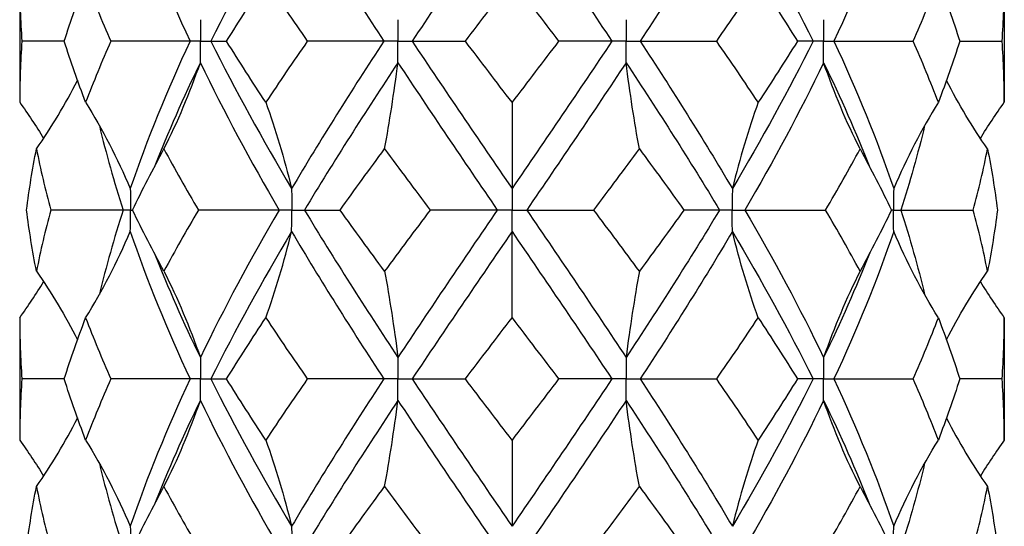
# Model space of a CAD drawing. Units: millimetres. Extents: x -7 to 21, y -113 to 0.
# Drawn here: x -2 to 2, y -11 to -9 of the extents above; entities that cross this region are included whole.
import ezdxf

# ---------------------------------------------------------------- set-up
doc = ezdxf.new("R2010")
doc.units = ezdxf.units.MM

# ---------------------------------------------------------------- blocks, each defined once
blk = doc.blocks.new('TTF42X55T-20-Front')
for p, q in [((-1.6763, -8.7668), (-1.6763, -9.1832)), ((1.6763, -8.7668), (1.6763, -9.1832)), ((-1.5246, -8.975), (-1.6688, -8.975)), ((-1.096, -8.975), (-1.3659, -8.975)), ((-1.0607, -8.975), (-1.096, -8.975)), ((-1.0607, -8.975), (-1.0253, -8.975)), ((-1.0253, -8.975), (-0.9718, -8.975)), ((-0.4365, -8.975), (-0.6969, -8.975)), ((-0.3882, -8.975), (-0.4365, -8.975)), ((-0.3882, -8.975), (-0.3399, -8.975)), ((-0.3399, -8.975), (-0.1587, -8.975)), ((0.3399, -8.975), (0.1587, -8.975)), ((0.3882, -8.975), (0.3399, -8.975)), ((0.3882, -8.975), (0.4365, -8.975)), ((0.4365, -8.975), (0.6969, -8.975)), ((1.0253, -8.975), (0.9718, -8.975)), ((1.0607, -8.975), (1.0253, -8.975)), ((1.0607, -8.975), (1.096, -8.975)), ((1.096, -8.975), (1.3659, -8.975)), ((1.5246, -8.975), (1.6688, -8.975)), ((0, -9.1832), (0, -9.4768)), ((0, -9.4768), (0, -9.55)), ((-1.324, -9.55), (-1.5708, -9.55)), ((-1.299, -9.55), (-1.324, -9.55)), ((-1.299, -9.55), (-1.2922, -9.55)), ((-0.7933, -9.55), (-1.0678, -9.55)), ((-0.75, -9.55), (-0.7933, -9.55)), ((-0.75, -9.55), (-0.7067, -9.55)), ((-0.7067, -9.55), (-0.5852, -9.55)), ((-0.05, -9.55), (-0.2786, -9.55)), ((0, -9.55), (-0.05, -9.55)), ((0, -9.55), (0.05, -9.55)), ((0, -9.6232), (0, -9.55)), ((0.05, -9.55), (0.2786, -9.55)), ((0.7067, -9.55), (0.5852, -9.55)), ((0.75, -9.55), (0.7067, -9.55)), ((0.75, -9.55), (0.7933, -9.55)), ((0.7933, -9.55), (1.0678, -9.55)), ((1.299, -9.55), (1.2922, -9.55)), ((1.299, -9.55), (1.324, -9.55)), ((1.324, -9.55), (1.5708, -9.55)), ((0, -9.9168), (0, -9.6232)), ((-1.6763, -9.9168), (-1.6763, -10.3332)), ((1.6763, -9.9168), (1.6763, -10.3332)), ((-1.5246, -10.125), (-1.6688, -10.125)), ((-1.096, -10.125), (-1.3659, -10.125)), ((-1.0607, -10.125), (-1.096, -10.125)), ((-1.0607, -10.125), (-1.0253, -10.125)), ((-1.0253, -10.125), (-0.9718, -10.125)), ((-0.4365, -10.125), (-0.6969, -10.125)), ((-0.3882, -10.125), (-0.4365, -10.125)), ((-0.3882, -10.125), (-0.3399, -10.125)), ((-0.3399, -10.125), (-0.1587, -10.125)), ((0.3399, -10.125), (0.1587, -10.125)), ((0.3882, -10.125), (0.3399, -10.125)), ((0.3882, -10.125), (0.4365, -10.125)), ((0.4365, -10.125), (0.6969, -10.125)), ((1.0253, -10.125), (0.9718, -10.125)), ((1.0607, -10.125), (1.0253, -10.125)), ((1.0607, -10.125), (1.096, -10.125)), ((1.096, -10.125), (1.3659, -10.125)), ((1.6688, -10.125), (1.5246, -10.125)), ((0, -10.3332), (0, -10.6268))]:
    blk.add_line(p, q)
for points in [[(-1.2998, -8.4732), (-1.2426, -8.6405), (-1.1741, -8.8077), (-1.096, -8.975)], [(-0.7504, -8.4732), (-0.8494, -8.6405), (-0.9418, -8.8077), (-1.0253, -8.975)], [(-0.7504, -8.4732), (-0.6514, -8.6405), (-0.5459, -8.8077), (-0.4365, -8.975)], [(0, -8.4732), (-0.1143, -8.6405), (-0.2286, -8.8077), (-0.3399, -8.975)], [(0, -8.4732), (0.1143, -8.6405), (0.2286, -8.8077), (0.3399, -8.975)], [(0.7504, -8.4732), (0.6514, -8.6405), (0.5459, -8.8077), (0.4365, -8.975)], [(0.7504, -8.4732), (0.8494, -8.6405), (0.9418, -8.8077), (1.0253, -8.975)], [(1.2998, -8.4732), (1.2426, -8.6405), (1.1741, -8.8077), (1.096, -8.975)], [(-1.6763, -8.7668), (-1.6763, -8.8362), (-1.6738, -8.9056), (-1.6688, -8.975)], [(-1.5246, -8.975), (-1.5025, -8.9056), (-1.4782, -8.8362), (-1.4517, -8.7668)], [(-1.4517, -8.7668), (-1.4252, -8.8362), (-1.3966, -8.9056), (-1.3659, -8.975)], [(-0.9718, -8.975), (-0.9286, -8.9056), (-0.884, -8.8362), (-0.8382, -8.7668)], [(-0.8382, -8.7668), (-0.7923, -8.8362), (-0.7451, -8.9056), (-0.6969, -8.975)], [(-0.1587, -8.975), (-0.1059, -8.9056), (-0.053, -8.8362), (0, -8.7668)], [(0, -8.7668), (0.053, -8.8362), (0.1059, -8.9056), (0.1587, -8.975)], [(0.6969, -8.975), (0.7451, -8.9056), (0.7923, -8.8362), (0.8382, -8.7668)], [(0.8382, -8.7668), (0.884, -8.8362), (0.9286, -8.9056), (0.9718, -8.975)], [(1.3659, -8.975), (1.3966, -8.9056), (1.4252, -8.8362), (1.4517, -8.7668)], [(1.4517, -8.7668), (1.4782, -8.8362), (1.5025, -8.9056), (1.5246, -8.975)], [(1.6688, -8.975), (1.6738, -8.9056), (1.6763, -8.8362), (1.6763, -8.7668)], [(-1.6688, -8.975), (-1.6738, -9.0444), (-1.6763, -9.1138), (-1.6763, -9.1832)], [(-1.4517, -9.1832), (-1.4782, -9.1138), (-1.5025, -9.0444), (-1.5246, -8.975)], [(-1.3659, -8.975), (-1.3966, -9.0444), (-1.4252, -9.1138), (-1.4517, -9.1832)], [(-1.096, -8.975), (-1.1741, -9.1423), (-1.2426, -9.3095), (-1.2998, -9.4768)], [(-1.0253, -8.975), (-0.9418, -9.1423), (-0.8494, -9.3095), (-0.7504, -9.4768)], [(-0.8382, -9.1832), (-0.884, -9.1138), (-0.9286, -9.0444), (-0.9718, -8.975)], [(-0.6969, -8.975), (-0.7451, -9.0444), (-0.7923, -9.1138), (-0.8382, -9.1832)], [(-0.4365, -8.975), (-0.5459, -9.1423), (-0.6514, -9.3095), (-0.7504, -9.4768)], [(-0.3399, -8.975), (-0.2286, -9.1423), (-0.1143, -9.3095), (0, -9.4768)], [(0, -9.1832), (-0.053, -9.1138), (-0.1059, -9.0444), (-0.1587, -8.975)], [(0.1587, -8.975), (0.1059, -9.0444), (0.053, -9.1138), (0, -9.1832)], [(0.3399, -8.975), (0.2286, -9.1423), (0.1143, -9.3095), (0, -9.4768)], [(0.4365, -8.975), (0.5459, -9.1423), (0.6514, -9.3095), (0.7504, -9.4768)], [(0.8382, -9.1832), (0.7923, -9.1138), (0.7451, -9.0444), (0.6969, -8.975)], [(1.0253, -8.975), (0.9418, -9.1423), (0.8494, -9.3095), (0.7504, -9.4768)], [(0.9718, -8.975), (0.9286, -9.0444), (0.884, -9.1138), (0.8382, -9.1832)], [(1.096, -8.975), (1.1741, -9.1423), (1.2426, -9.3095), (1.2998, -9.4768)], [(1.4517, -9.1832), (1.4252, -9.1138), (1.3966, -9.0444), (1.3659, -8.975)], [(1.5246, -8.975), (1.5025, -9.0444), (1.4782, -9.1138), (1.4517, -9.1832)], [(1.6763, -9.1832), (1.6763, -9.1138), (1.6738, -9.0444), (1.6688, -8.975)], [(-1.0612, -9.0482), (-1.1187, -9.167), (-1.1714, -9.2859), (-1.2188, -9.4047)], [(-1.1853, -9.3418), (-1.1383, -9.2495), (-1.0972, -9.1516), (-1.0612, -9.0482)], [(-1.0612, -9.0482), (-0.9804, -9.2155), (-0.8903, -9.3827), (-0.7933, -9.55)], [(-0.3884, -9.0482), (-0.4989, -9.2155), (-0.6059, -9.3827), (-0.7067, -9.55)], [(-0.4339, -9.3418), (-0.4167, -9.2495), (-0.4016, -9.1516), (-0.3884, -9.0482)], [(-0.3884, -9.0482), (-0.278, -9.2155), (-0.1642, -9.3827), (-0.05, -9.55)], [(0.3884, -9.0482), (0.278, -9.2155), (0.1642, -9.3827), (0.05, -9.55)], [(0.4339, -9.3418), (0.4167, -9.2495), (0.4016, -9.1516), (0.3884, -9.0482)], [(0.3884, -9.0482), (0.4989, -9.2155), (0.6059, -9.3827), (0.7067, -9.55)], [(1.0612, -9.0482), (0.9804, -9.2155), (0.8903, -9.3827), (0.7933, -9.55)], [(1.1853, -9.3418), (1.1383, -9.2495), (1.0972, -9.1516), (1.0612, -9.0482)], [(1.0612, -9.0482), (1.1187, -9.167), (1.1714, -9.2859), (1.2188, -9.4047)], [(-1.6192, -9.3418), (-1.5676, -9.2676), (-1.5211, -9.1898), (-1.4794, -9.1085)], [(-1.4797, -9.1077), (-1.4797, -9.1083), (-1.4798, -9.1088), (-1.4799, -9.1093)], [(1.6192, -9.3418), (1.5676, -9.2676), (1.5211, -9.1898), (1.4794, -9.1085)], [(1.4797, -9.1077), (1.4797, -9.1083), (1.4798, -9.1088), (1.4799, -9.1093)], [(-1.6763, -9.1832), (-1.6476, -9.2231), (-1.6205, -9.2639), (-1.5948, -9.3058)], [(-1.4517, -9.1832), (-1.3942, -9.2755), (-1.3438, -9.3734), (-1.2998, -9.4768)], [(-0.8382, -9.1832), (-0.8049, -9.2755), (-0.7758, -9.3734), (-0.7504, -9.4768)], [(0.8382, -9.1832), (0.8049, -9.2755), (0.7758, -9.3734), (0.7504, -9.4768)], [(1.4517, -9.1832), (1.3942, -9.2755), (1.3438, -9.3734), (1.2998, -9.4768)], [(1.5948, -9.3058), (1.6205, -9.2639), (1.6476, -9.2231), (1.6763, -9.1832)], [(-1.4051, -9.262), (-1.382, -9.358), (-1.3549, -9.454), (-1.324, -9.55)], [(1.4051, -9.262), (1.382, -9.358), (1.3549, -9.454), (1.324, -9.55)], [(-1.653, -9.55), (-1.6442, -9.4806), (-1.6329, -9.4112), (-1.6192, -9.3418)], [(-1.6192, -9.3418), (-1.6055, -9.4112), (-1.5893, -9.4806), (-1.5708, -9.55)], [(-1.2922, -9.55), (-1.2585, -9.4806), (-1.2228, -9.4112), (-1.1853, -9.3418)], [(-1.1853, -9.3418), (-1.1479, -9.4112), (-1.1086, -9.4806), (-1.0678, -9.55)], [(-0.5852, -9.55), (-0.5355, -9.4806), (-0.485, -9.4112), (-0.4339, -9.3418)], [(-0.4339, -9.3418), (-0.3827, -9.4112), (-0.3309, -9.4806), (-0.2786, -9.55)], [(0.2786, -9.55), (0.3309, -9.4806), (0.3827, -9.4112), (0.4339, -9.3418)], [(0.4339, -9.3418), (0.485, -9.4112), (0.5355, -9.4806), (0.5852, -9.55)], [(1.0678, -9.55), (1.1086, -9.4806), (1.1479, -9.4112), (1.1853, -9.3418)], [(1.1853, -9.3418), (1.2228, -9.4112), (1.2585, -9.4806), (1.2922, -9.55)], [(1.5708, -9.55), (1.5893, -9.4806), (1.6055, -9.4112), (1.6192, -9.3418)], [(1.6192, -9.3418), (1.6329, -9.4112), (1.6442, -9.4806), (1.653, -9.55)], [(-1.6192, -9.7582), (-1.6329, -9.6888), (-1.6442, -9.6194), (-1.653, -9.55)], [(-1.5708, -9.55), (-1.5893, -9.6194), (-1.6055, -9.6888), (-1.6192, -9.7582)], [(-1.324, -9.55), (-1.3549, -9.646), (-1.382, -9.742), (-1.4051, -9.838)], [(-1.1853, -9.7582), (-1.2228, -9.6888), (-1.2585, -9.6194), (-1.2922, -9.55)], [(-1.0678, -9.55), (-1.1086, -9.6194), (-1.1479, -9.6888), (-1.1853, -9.7582)], [(-0.7933, -9.55), (-0.8903, -9.7173), (-0.9804, -9.8845), (-1.0612, -10.0518)], [(-0.7067, -9.55), (-0.6059, -9.7173), (-0.4989, -9.8845), (-0.3884, -10.0518)], [(-0.4339, -9.7582), (-0.485, -9.6888), (-0.5355, -9.6194), (-0.5852, -9.55)], [(-0.2786, -9.55), (-0.3309, -9.6194), (-0.3827, -9.6888), (-0.4339, -9.7582)], [(-0.05, -9.55), (-0.1642, -9.7173), (-0.278, -9.8845), (-0.3884, -10.0518)], [(0.05, -9.55), (0.1642, -9.7173), (0.278, -9.8845), (0.3884, -10.0518)], [(0.4339, -9.7582), (0.3827, -9.6888), (0.3309, -9.6194), (0.2786, -9.55)], [(0.7067, -9.55), (0.6059, -9.7173), (0.4989, -9.8845), (0.3884, -10.0518)], [(0.5852, -9.55), (0.5355, -9.6194), (0.485, -9.6888), (0.4339, -9.7582)], [(0.7933, -9.55), (0.8903, -9.7173), (0.9804, -9.8845), (1.0612, -10.0518)], [(1.1853, -9.7582), (1.1479, -9.6888), (1.1086, -9.6194), (1.0678, -9.55)], [(1.2922, -9.55), (1.2585, -9.6194), (1.2228, -9.6888), (1.1853, -9.7582)], [(1.324, -9.55), (1.3549, -9.646), (1.382, -9.742), (1.4051, -9.838)], [(1.6192, -9.7582), (1.6055, -9.6888), (1.5893, -9.6194), (1.5708, -9.55)], [(1.653, -9.55), (1.6442, -9.6194), (1.6329, -9.6888), (1.6192, -9.7582)], [(-1.4517, -9.9168), (-1.3942, -9.8245), (-1.3438, -9.7266), (-1.2998, -9.6232)], [(-1.2998, -9.6232), (-1.2426, -9.7905), (-1.1741, -9.9577), (-1.096, -10.125)], [(-0.7504, -9.6232), (-0.8494, -9.7905), (-0.9418, -9.9577), (-1.0253, -10.125)], [(-0.8382, -9.9168), (-0.8049, -9.8245), (-0.7758, -9.7266), (-0.7504, -9.6232)], [(-0.7504, -9.6232), (-0.6514, -9.7905), (-0.5459, -9.9577), (-0.4365, -10.125)], [(0, -9.6232), (-0.1143, -9.7905), (-0.2286, -9.9577), (-0.3399, -10.125)], [(0, -9.6232), (0.1143, -9.7905), (0.2286, -9.9577), (0.3399, -10.125)], [(0.7504, -9.6232), (0.6514, -9.7905), (0.5459, -9.9577), (0.4365, -10.125)], [(0.8382, -9.9168), (0.8049, -9.8245), (0.7758, -9.7266), (0.7504, -9.6232)], [(0.7504, -9.6232), (0.8494, -9.7905), (0.9418, -9.9577), (1.0253, -10.125)], [(1.2998, -9.6232), (1.2426, -9.7905), (1.1741, -9.9577), (1.096, -10.125)], [(1.4517, -9.9168), (1.3942, -9.8245), (1.3438, -9.7266), (1.2998, -9.6232)], [(-1.2188, -9.6953), (-1.1714, -9.8141), (-1.1187, -9.933), (-1.0612, -10.0518)], [(1.2188, -9.6953), (1.1714, -9.8141), (1.1187, -9.933), (1.0612, -10.0518)], [(-1.6192, -9.7582), (-1.5676, -9.8324), (-1.5211, -9.9102), (-1.4794, -9.9915)], [(-1.1853, -9.7582), (-1.1383, -9.8505), (-1.0972, -9.9484), (-1.0612, -10.0518)], [(-0.4339, -9.7582), (-0.4167, -9.8505), (-0.4016, -9.9484), (-0.3884, -10.0518)], [(0.4339, -9.7582), (0.4167, -9.8505), (0.4016, -9.9484), (0.3884, -10.0518)], [(1.1853, -9.7582), (1.1383, -9.8505), (1.0972, -9.9484), (1.0612, -10.0518)], [(1.4794, -9.9915), (1.5211, -9.9102), (1.5676, -9.8324), (1.6192, -9.7582)], [(-1.6763, -9.9168), (-1.6476, -9.8769), (-1.6205, -9.8361), (-1.5948, -9.7942)], [(1.5948, -9.7942), (1.6205, -9.8361), (1.6476, -9.8769), (1.6763, -9.9168)], [(-1.6763, -9.9168), (-1.6763, -9.9862), (-1.6738, -10.0556), (-1.6688, -10.125)], [(-1.5246, -10.125), (-1.5025, -10.0556), (-1.4782, -9.9862), (-1.4517, -9.9168)], [(-1.4517, -9.9168), (-1.4252, -9.9862), (-1.3966, -10.0556), (-1.3659, -10.125)], [(-0.9718, -10.125), (-0.9286, -10.0556), (-0.884, -9.9862), (-0.8382, -9.9168)], [(-0.8382, -9.9168), (-0.7923, -9.9862), (-0.7451, -10.0556), (-0.6969, -10.125)], [(-0.1587, -10.125), (-0.1059, -10.0556), (-0.053, -9.9862), (0, -9.9168)], [(0, -9.9168), (0.053, -9.9862), (0.1059, -10.0556), (0.1587, -10.125)], [(0.6969, -10.125), (0.7451, -10.0556), (0.7923, -9.9862), (0.8382, -9.9168)], [(0.8382, -9.9168), (0.884, -9.9862), (0.9286, -10.0556), (0.9718, -10.125)], [(1.3659, -10.125), (1.3966, -10.0556), (1.4252, -9.9862), (1.4517, -9.9168)], [(1.4517, -9.9168), (1.4782, -9.9862), (1.5025, -10.0556), (1.5246, -10.125)], [(1.6688, -10.125), (1.6738, -10.0556), (1.6763, -9.9862), (1.6763, -9.9168)], [(-1.4799, -9.9907), (-1.4798, -9.9912), (-1.4797, -9.9917), (-1.4797, -9.9923)], [(1.4799, -9.9907), (1.4798, -9.9912), (1.4797, -9.9917), (1.4797, -9.9923)], [(-1.6688, -10.125), (-1.6738, -10.1944), (-1.6763, -10.2638), (-1.6763, -10.3332)], [(-1.4517, -10.3332), (-1.4782, -10.2638), (-1.5025, -10.1944), (-1.5246, -10.125)], [(-1.3659, -10.125), (-1.3966, -10.1944), (-1.4252, -10.2638), (-1.4517, -10.3332)], [(-1.096, -10.125), (-1.1741, -10.2923), (-1.2426, -10.4595), (-1.2998, -10.6268)], [(-1.0253, -10.125), (-0.9418, -10.2923), (-0.8494, -10.4595), (-0.7504, -10.6268)], [(-0.8382, -10.3332), (-0.884, -10.2638), (-0.9286, -10.1944), (-0.9718, -10.125)], [(-0.6969, -10.125), (-0.7451, -10.1944), (-0.7923, -10.2638), (-0.8382, -10.3332)], [(-0.4365, -10.125), (-0.5459, -10.2923), (-0.6514, -10.4595), (-0.7504, -10.6268)], [(-0.3399, -10.125), (-0.2286, -10.2923), (-0.1143, -10.4595), (0, -10.6268)], [(0, -10.3332), (-0.053, -10.2638), (-0.1059, -10.1944), (-0.1587, -10.125)], [(0.1587, -10.125), (0.1059, -10.1944), (0.053, -10.2638), (0, -10.3332)], [(0.3399, -10.125), (0.2286, -10.2923), (0.1143, -10.4595), (0, -10.6268)], [(0.4365, -10.125), (0.5459, -10.2923), (0.6514, -10.4595), (0.7504, -10.6268)], [(0.8382, -10.3332), (0.7923, -10.2638), (0.7451, -10.1944), (0.6969, -10.125)], [(1.0253, -10.125), (0.9418, -10.2923), (0.8494, -10.4595), (0.7504, -10.6268)], [(0.9718, -10.125), (0.9286, -10.1944), (0.884, -10.2638), (0.8382, -10.3332)], [(1.096, -10.125), (1.1741, -10.2923), (1.2426, -10.4595), (1.2998, -10.6268)], [(1.4517, -10.3332), (1.4252, -10.2638), (1.3966, -10.1944), (1.3659, -10.125)], [(1.5246, -10.125), (1.5025, -10.1944), (1.4782, -10.2638), (1.4517, -10.3332)], [(1.6763, -10.3332), (1.6763, -10.2638), (1.6738, -10.1944), (1.6688, -10.125)], [(-1.0612, -10.1982), (-1.1187, -10.317), (-1.1714, -10.4359), (-1.2188, -10.5547)], [(-1.1853, -10.4918), (-1.1383, -10.3995), (-1.0972, -10.3016), (-1.0612, -10.1982)], [(-1.0612, -10.1982), (-0.9804, -10.3655), (-0.8903, -10.5327), (-0.7933, -10.7)], [(-0.3884, -10.1982), (-0.4989, -10.3655), (-0.6059, -10.5327), (-0.7067, -10.7)], [(-0.4339, -10.4918), (-0.4167, -10.3995), (-0.4016, -10.3016), (-0.3884, -10.1982)], [(-0.3884, -10.1982), (-0.278, -10.3655), (-0.1642, -10.5327), (-0.05, -10.7)], [(0.3884, -10.1982), (0.278, -10.3655), (0.1642, -10.5327), (0.05, -10.7)], [(0.4339, -10.4918), (0.4167, -10.3995), (0.4016, -10.3016), (0.3884, -10.1982)], [(0.3884, -10.1982), (0.4989, -10.3655), (0.6059, -10.5327), (0.7067, -10.7)], [(1.0612, -10.1982), (0.9804, -10.3655), (0.8903, -10.5327), (0.7933, -10.7)], [(1.1853, -10.4918), (1.1383, -10.3995), (1.0972, -10.3016), (1.0612, -10.1982)], [(1.0612, -10.1982), (1.1187, -10.317), (1.1714, -10.4359), (1.2188, -10.5547)], [(-1.6192, -10.4918), (-1.5676, -10.4176), (-1.5211, -10.3398), (-1.4794, -10.2585)], [(-1.4797, -10.2577), (-1.4797, -10.2583), (-1.4798, -10.2588), (-1.4799, -10.2593)], [(1.4794, -10.2585), (1.5211, -10.3398), (1.5676, -10.4176), (1.6192, -10.4918)], [(1.4797, -10.2577), (1.4797, -10.2583), (1.4798, -10.2588), (1.4799, -10.2593)], [(-1.6763, -10.3332), (-1.6476, -10.3731), (-1.6205, -10.4139), (-1.5948, -10.4558)], [(-1.4517, -10.3332), (-1.3942, -10.4255), (-1.3438, -10.5234), (-1.2998, -10.6268)], [(-0.8382, -10.3332), (-0.8049, -10.4255), (-0.7758, -10.5234), (-0.7504, -10.6268)], [(0.8382, -10.3332), (0.8049, -10.4255), (0.7758, -10.5234), (0.7504, -10.6268)], [(1.2998, -10.6268), (1.3438, -10.5234), (1.3942, -10.4255), (1.4517, -10.3332)], [(1.6763, -10.3332), (1.6476, -10.3731), (1.6205, -10.4139), (1.5948, -10.4558)], [(-1.4051, -10.412), (-1.382, -10.508), (-1.3549, -10.604), (-1.324, -10.7)], [(1.4051, -10.412), (1.382, -10.508), (1.3549, -10.604), (1.324, -10.7)], [(-1.653, -10.7), (-1.6442, -10.6306), (-1.6329, -10.5612), (-1.6192, -10.4918)], [(-1.6192, -10.4918), (-1.6055, -10.5612), (-1.5893, -10.6306), (-1.5708, -10.7)], [(-1.2922, -10.7), (-1.2585, -10.6306), (-1.2228, -10.5612), (-1.1853, -10.4918)], [(-1.1853, -10.4918), (-1.1479, -10.5612), (-1.1086, -10.6306), (-1.0678, -10.7)], [(-0.5852, -10.7), (-0.5355, -10.6306), (-0.485, -10.5612), (-0.4339, -10.4918)], [(-0.4339, -10.4918), (-0.3827, -10.5612), (-0.3309, -10.6306), (-0.2786, -10.7)], [(0.2786, -10.7), (0.3309, -10.6306), (0.3827, -10.5612), (0.4339, -10.4918)], [(0.4339, -10.4918), (0.485, -10.5612), (0.5355, -10.6306), (0.5852, -10.7)], [(1.0678, -10.7), (1.1086, -10.6306), (1.1479, -10.5612), (1.1853, -10.4918)], [(1.1853, -10.4918), (1.2228, -10.5612), (1.2585, -10.6306), (1.2922, -10.7)], [(1.5708, -10.7), (1.5893, -10.6306), (1.6055, -10.5612), (1.6192, -10.4918)], [(1.6192, -10.4918), (1.6329, -10.5612), (1.6442, -10.6306), (1.653, -10.7)]]:
    blk.add_open_spline(points, degree=3)
for points, knots in [([(-1.0612, -8.9018), (-1.0612, -8.9023), (-1.0612, -8.9028), (-1.0609, -8.927), (-1.0607, -8.9507), (-1.0607, -8.9745), (-1.0607, -8.9748), (-1.0607, -8.975)], [0, 0, 0, 0, 0.000155137, 0.000155137, 0.007250619, 0.007250619, 0.007318567, 0.007318567, 0.007318567, 0.007318567]), ([(-0.3884, -8.9018), (-0.3884, -8.9023), (-0.3884, -8.9028), (-0.3883, -8.927), (-0.3882, -8.9507), (-0.3882, -8.9745), (-0.3882, -8.9748), (-0.3882, -8.975)], [0, 0, 0, 0, 0.000155137, 0.000155137, 0.007250619, 0.007250619, 0.007318567, 0.007318567, 0.007318567, 0.007318567]), ([(0.3884, -8.9018), (0.3884, -8.9023), (0.3884, -8.9028), (0.3883, -8.927), (0.3882, -8.9507), (0.3882, -8.9745), (0.3882, -8.9748), (0.3882, -8.975)], [0, 0, 0, 0, 0.000155137, 0.000155137, 0.007250619, 0.007250619, 0.007318567, 0.007318567, 0.007318567, 0.007318567]), ([(1.0612, -8.9018), (1.0612, -8.9023), (1.0612, -8.9028), (1.0609, -8.927), (1.0607, -8.9507), (1.0607, -8.9745), (1.0607, -8.9748), (1.0607, -8.975)], [0, 0, 0, 0, 0.000155137, 0.000155137, 0.007250619, 0.007250619, 0.007318567, 0.007318567, 0.007318567, 0.007318567]), ([(-1.0612, -9.0482), (-1.0612, -9.0477), (-1.0612, -9.0472), (-1.0609, -9.023), (-1.0607, -8.9993), (-1.0607, -8.9755), (-1.0607, -8.9752), (-1.0607, -8.975)], [0, 0, 0, 0, 0.000155137, 0.000155137, 0.007250619, 0.007250619, 0.007318567, 0.007318567, 0.007318567, 0.007318567]), ([(-0.3884, -9.0482), (-0.3884, -9.0477), (-0.3884, -9.0472), (-0.3883, -9.023), (-0.3882, -8.9993), (-0.3882, -8.9755), (-0.3882, -8.9752), (-0.3882, -8.975)], [0, 0, 0, 0, 0.000155137, 0.000155137, 0.007250619, 0.007250619, 0.007318567, 0.007318567, 0.007318567, 0.007318567]), ([(0.3884, -9.0482), (0.3884, -9.0477), (0.3884, -9.0472), (0.3883, -9.023), (0.3882, -8.9993), (0.3882, -8.9755), (0.3882, -8.9752), (0.3882, -8.975)], [0, 0, 0, 0, 0.000155137, 0.000155137, 0.007250619, 0.007250619, 0.007318567, 0.007318567, 0.007318567, 0.007318567]), ([(1.0612, -9.0482), (1.0612, -9.0477), (1.0612, -9.0472), (1.0609, -9.023), (1.0607, -8.9993), (1.0607, -8.9755), (1.0607, -8.9752), (1.0607, -8.975)], [0, 0, 0, 0, 0.000155137, 0.000155137, 0.007250619, 0.007250619, 0.007318567, 0.007318567, 0.007318567, 0.007318567]), ([(-1.2998, -9.4768), (-1.2997, -9.4773), (-1.2997, -9.4778), (-1.2993, -9.502), (-1.299, -9.5257), (-1.299, -9.5495), (-1.299, -9.5498), (-1.299, -9.55)], [0, 0, 0, 0, 0.000155137, 0.000155137, 0.007250619, 0.007250619, 0.007318567, 0.007318567, 0.007318567, 0.007318567]), ([(-0.7504, -9.4768), (-0.7504, -9.4773), (-0.7504, -9.4778), (-0.7501, -9.502), (-0.75, -9.5257), (-0.75, -9.5495), (-0.75, -9.5498), (-0.75, -9.55)], [0, 0, 0, 0, 0.000155137, 0.000155137, 0.007250619, 0.007250619, 0.007318567, 0.007318567, 0.007318567, 0.007318567]), ([(0.7504, -9.4768), (0.7504, -9.4773), (0.7504, -9.4778), (0.7501, -9.502), (0.75, -9.5257), (0.75, -9.5495), (0.75, -9.5498), (0.75, -9.55)], [0, 0, 0, 0, 0.000155137, 0.000155137, 0.007250619, 0.007250619, 0.007318567, 0.007318567, 0.007318567, 0.007318567]), ([(1.2998, -9.4768), (1.2997, -9.4773), (1.2997, -9.4778), (1.2993, -9.502), (1.299, -9.5257), (1.299, -9.5495), (1.299, -9.5498), (1.299, -9.55)], [0, 0, 0, 0, 0.000155137, 0.000155137, 0.007250619, 0.007250619, 0.007318567, 0.007318567, 0.007318567, 0.007318567]), ([(-1.2998, -9.6232), (-1.2997, -9.6227), (-1.2997, -9.6222), (-1.2993, -9.598), (-1.299, -9.5743), (-1.299, -9.5505), (-1.299, -9.5502), (-1.299, -9.55)], [0, 0, 0, 0, 0.000155137, 0.000155137, 0.007250619, 0.007250619, 0.007318567, 0.007318567, 0.007318567, 0.007318567]), ([(-0.7504, -9.6232), (-0.7504, -9.6227), (-0.7504, -9.6222), (-0.7501, -9.598), (-0.75, -9.5743), (-0.75, -9.5505), (-0.75, -9.5502), (-0.75, -9.55)], [0, 0, 0, 0, 0.000155137, 0.000155137, 0.007250619, 0.007250619, 0.007318567, 0.007318567, 0.007318567, 0.007318567]), ([(0.7504, -9.6232), (0.7504, -9.6227), (0.7504, -9.6222), (0.7501, -9.598), (0.75, -9.5743), (0.75, -9.5505), (0.75, -9.5502), (0.75, -9.55)], [0, 0, 0, 0, 0.000155137, 0.000155137, 0.007250619, 0.007250619, 0.007318567, 0.007318567, 0.007318567, 0.007318567]), ([(1.2998, -9.6232), (1.2997, -9.6227), (1.2997, -9.6222), (1.2993, -9.598), (1.299, -9.5743), (1.299, -9.5505), (1.299, -9.5502), (1.299, -9.55)], [0, 0, 0, 0, 0.000155137, 0.000155137, 0.007250619, 0.007250619, 0.007318567, 0.007318567, 0.007318567, 0.007318567]), ([(-1.0612, -10.0518), (-1.0612, -10.0523), (-1.0612, -10.0528), (-1.0609, -10.077), (-1.0607, -10.1007), (-1.0607, -10.1245), (-1.0607, -10.1248), (-1.0607, -10.125)], [0, 0, 0, 0, 0.000155137, 0.000155137, 0.007250619, 0.007250619, 0.007318567, 0.007318567, 0.007318567, 0.007318567]), ([(-0.3884, -10.0518), (-0.3884, -10.0523), (-0.3884, -10.0528), (-0.3883, -10.077), (-0.3882, -10.1007), (-0.3882, -10.1245), (-0.3882, -10.1248), (-0.3882, -10.125)], [0, 0, 0, 0, 0.000155137, 0.000155137, 0.007250619, 0.007250619, 0.007318567, 0.007318567, 0.007318567, 0.007318567]), ([(0.3884, -10.0518), (0.3884, -10.0523), (0.3884, -10.0528), (0.3883, -10.077), (0.3882, -10.1007), (0.3882, -10.1245), (0.3882, -10.1248), (0.3882, -10.125)], [0, 0, 0, 0, 0.000155137, 0.000155137, 0.007250619, 0.007250619, 0.007318567, 0.007318567, 0.007318567, 0.007318567]), ([(1.0612, -10.0518), (1.0612, -10.0523), (1.0612, -10.0528), (1.0609, -10.077), (1.0607, -10.1007), (1.0607, -10.1245), (1.0607, -10.1248), (1.0607, -10.125)], [0, 0, 0, 0, 0.000155137, 0.000155137, 0.007250619, 0.007250619, 0.007318567, 0.007318567, 0.007318567, 0.007318567]), ([(-1.0612, -10.1982), (-1.0612, -10.1977), (-1.0612, -10.1972), (-1.0609, -10.173), (-1.0607, -10.1493), (-1.0607, -10.1255), (-1.0607, -10.1252), (-1.0607, -10.125)], [0, 0, 0, 0, 0.000155137, 0.000155137, 0.007250619, 0.007250619, 0.007318567, 0.007318567, 0.007318567, 0.007318567]), ([(-0.3884, -10.1982), (-0.3884, -10.1977), (-0.3884, -10.1972), (-0.3883, -10.173), (-0.3882, -10.1493), (-0.3882, -10.1255), (-0.3882, -10.1252), (-0.3882, -10.125)], [0, 0, 0, 0, 0.000155137, 0.000155137, 0.007250619, 0.007250619, 0.007318567, 0.007318567, 0.007318567, 0.007318567]), ([(0.3884, -10.1982), (0.3884, -10.1977), (0.3884, -10.1972), (0.3883, -10.173), (0.3882, -10.1493), (0.3882, -10.1255), (0.3882, -10.1252), (0.3882, -10.125)], [0, 0, 0, 0, 0.000155137, 0.000155137, 0.007250619, 0.007250619, 0.007318567, 0.007318567, 0.007318567, 0.007318567]), ([(1.0612, -10.1982), (1.0612, -10.1977), (1.0612, -10.1972), (1.0609, -10.173), (1.0607, -10.1493), (1.0607, -10.1255), (1.0607, -10.1252), (1.0607, -10.125)], [0, 0, 0, 0, 0.000155137, 0.000155137, 0.007250619, 0.007250619, 0.007318567, 0.007318567, 0.007318567, 0.007318567]), ([(-1.2998, -10.6268), (-1.2997, -10.6273), (-1.2997, -10.6278), (-1.2993, -10.652), (-1.299, -10.6757), (-1.299, -10.6995), (-1.299, -10.6998), (-1.299, -10.7)], [0, 0, 0, 0, 0.000155137, 0.000155137, 0.007250619, 0.007250619, 0.007318567, 0.007318567, 0.007318567, 0.007318567]), ([(-0.7504, -10.6268), (-0.7504, -10.6273), (-0.7504, -10.6278), (-0.7501, -10.652), (-0.75, -10.6757), (-0.75, -10.6995), (-0.75, -10.6998), (-0.75, -10.7)], [0, 0, 0, 0, 0.000155137, 0.000155137, 0.007250619, 0.007250619, 0.007318567, 0.007318567, 0.007318567, 0.007318567]), ([(1.299, -10.7), (1.299, -10.6998), (1.299, -10.6995), (1.299, -10.6752), (1.2993, -10.651), (1.2998, -10.6268)], [-0.000067948, -0.000067948, -0.000067948, -0.000067948, 0, 0, 0.007250586, 0.007250586, 0.007250586, 0.007250586])]:
    blk.add_open_spline(points, degree=3, knots=knots)

msp = doc.modelspace()

# ---------------------------------------------------------------- block references
msp.add_blockref('TTF42X55T-20-Front', (0, 0))

doc.saveas('drawing.dxf')
